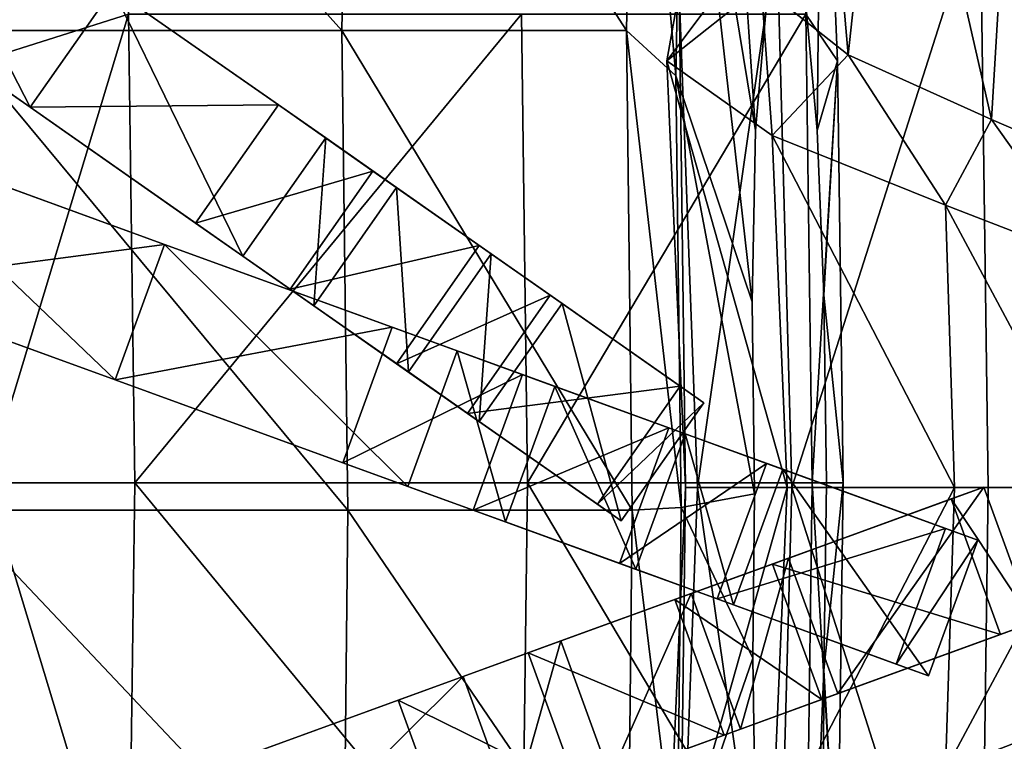
# Model space of a CAD drawing. Units: metres. Extents: x -256 to 78, y -171 to 76.
# Drawn here: x 17 to 52, y -55 to -30 of the extents above; entities that cross this region are included whole.
import ezdxf

# ---------------------------------------------------------------- set-up
doc = ezdxf.new("R2010")
doc.units = ezdxf.units.M
doc.layers.add('LAYER$$$', color=1, linetype='CONTINUOUS')

msp = doc.modelspace()

# ---------------------------------------------------------------- linework, layer by layer
at = {"layer": 'LAYER$$$', "color": 1}
for points in [[(40.397, -18.08, -10.731), (41.231, -8.536, -1.19), (42.899, -33.346, 4.22)], [(42.899, -33.346, 4.22), (41.231, -8.536, -1.19), (40.397, -18.08, -10.731)], [(42.899, -33.346, 4.22), (43.27, -29.104, 8.461), (41.231, -8.536, -1.19)], [(41.231, -8.536, -1.19), (43.27, -29.104, 8.461), (42.899, -33.346, 4.22)], [(14.957, -29.884, -14.785), (15.235, -15.026, -11.606), (28.573, -29.884, -14.805)], [(28.573, -29.884, -14.805), (15.235, -15.026, -11.606), (14.957, -29.884, -14.785)], [(28.573, -29.884, -14.805), (28.851, -15.026, -11.626), (15.235, -15.026, -11.606)], [(15.235, -15.026, -11.606), (28.851, -15.026, -11.626), (28.573, -29.884, -14.805)], [(15.516, -18.08, 46.225), (16.061, -30.937, 52.452), (20.576, -15.026, 49.443)], [(20.576, -15.026, 49.443), (16.061, -30.937, 52.452), (15.516, -18.08, 46.225)], [(20.576, -15.026, 49.443), (21.181, -29.313, 56.363), (16.061, -30.937, 52.452)], [(16.061, -30.937, 52.452), (21.181, -29.313, 56.363), (20.576, -15.026, 49.443)], [(28.573, -29.884, -14.805), (28.851, -15.026, -11.626), (38.429, -29.884, -16.839)], [(38.429, -29.884, -16.839), (28.851, -15.026, -11.626), (28.573, -29.884, -14.805)], [(38.429, -29.884, -16.839), (38.707, -15.026, -13.659), (28.851, -15.026, -11.626)], [(28.851, -15.026, -11.626), (38.707, -15.026, -13.659), (38.429, -29.884, -16.839)], [(38.429, -29.884, -16.839), (38.707, -15.026, -13.659), (40.146, -31.451, -13.593)], [(40.146, -31.451, -13.593), (38.707, -15.026, -13.659), (38.429, -29.884, -16.839)], [(40.146, -31.451, -13.593), (40.397, -18.08, -10.731), (38.707, -15.026, -13.659)], [(38.707, -15.026, -13.659), (40.397, -18.08, -10.731), (40.146, -31.451, -13.593)], [(40.146, -31.451, -13.593), (40.397, -18.08, -10.731), (42.788, -39.289, 2.948)], [(42.788, -39.289, 2.948), (40.397, -18.08, -10.731), (40.146, -31.451, -13.593)], [(42.788, -39.289, 2.948), (42.899, -33.346, 4.22), (40.397, -18.08, -10.731)], [(40.397, -18.08, -10.731), (42.899, -33.346, 4.22), (42.788, -39.289, 2.948)], [(45.204, -18.08, 44.213), (45.749, -30.937, 50.44), (44.654, -29.313, 54.309)], [(44.654, -29.313, 54.309), (45.749, -30.937, 50.44), (45.204, -18.08, 44.213)], [(44.665, -29.104, 24.399), (45.036, -33.346, 28.639), (45.204, -18.08, 44.213)], [(45.204, -18.08, 44.213), (45.036, -33.346, 28.639), (44.665, -29.104, 24.399)], [(45.204, -18.08, 44.213), (45.749, -30.937, 50.44), (45.036, -33.346, 28.639)], [(45.036, -33.346, 28.639), (45.749, -30.937, 50.44), (45.204, -18.08, 44.213)], [(17.768, -32.54, -48.873), (9.986, -27.091, -51.79), (12.854, -22.995, -51.79)], [(12.854, -22.995, -51.79), (9.986, -27.091, -51.79), (17.768, -32.54, -48.873)], [(20.636, -28.445, -48.873), (12.854, -22.995, -51.79), (17.768, -32.54, -48.873)], [(17.768, -32.54, -48.873), (12.854, -22.995, -51.79), (20.636, -28.445, -48.873)], [(17.768, -32.54, -48.873), (9.986, -27.091, -51.79), (11.215, -27.952, -47.123)], [(11.215, -27.952, -47.123), (9.986, -27.091, -51.79), (17.768, -32.54, -48.873)], [(11.215, -27.952, -47.123), (17.768, -32.54, -44.79), (17.768, -32.54, -48.873)], [(17.768, -32.54, -48.873), (17.768, -32.54, -44.79), (11.215, -27.952, -47.123)], [(11.215, -27.952, -47.123), (17.768, -32.54, -44.79), (20.636, -28.445, -44.79)], [(20.636, -28.445, -44.79), (17.768, -32.54, -44.79), (11.215, -27.952, -47.123)], [(25.141, -37.703, -43.623), (17.768, -32.54, -48.873), (20.636, -28.445, -48.873)], [(20.636, -28.445, -48.873), (17.768, -32.54, -48.873), (25.141, -37.703, -43.623)], [(20.636, -28.445, -44.79), (26.37, -32.46, -40.123), (17.768, -32.54, -44.79)], [(17.768, -32.54, -44.79), (26.37, -32.46, -40.123), (20.636, -28.445, -44.79)], [(28.009, -33.607, -43.623), (20.636, -28.445, -48.873), (25.141, -37.703, -43.623)], [(25.141, -37.703, -43.623), (20.636, -28.445, -48.873), (28.009, -33.607, -43.623)], [(28.009, -33.607, -43.623), (20.636, -28.445, -48.873), (20.636, -28.445, -44.79)], [(20.636, -28.445, -44.79), (20.636, -28.445, -48.873), (28.009, -33.607, -43.623)], [(26.37, -32.46, -40.123), (28.009, -33.607, -43.623), (20.636, -28.445, -44.79)], [(20.636, -28.445, -44.79), (28.009, -33.607, -43.623), (26.37, -32.46, -40.123)], [(16.061, -30.937, 52.452), (16.25, -45.559, 54.615), (21.181, -29.313, 56.363)], [(21.181, -29.313, 56.363), (16.25, -45.559, 54.615), (16.061, -30.937, 52.452)], [(21.181, -29.313, 56.363), (21.392, -45.559, 58.766), (16.25, -45.559, 54.615)], [(16.25, -45.559, 54.615), (21.392, -45.559, 58.766), (21.181, -29.313, 56.363)], [(21.181, -29.313, 56.363), (21.392, -45.559, 58.766), (34.797, -29.313, 56.343)], [(34.797, -29.313, 56.343), (21.392, -45.559, 58.766), (21.181, -29.313, 56.363)], [(34.797, -29.313, 56.343), (35.008, -45.559, 58.746), (21.392, -45.559, 58.766)], [(21.392, -45.559, 58.766), (35.008, -45.559, 58.746), (34.797, -29.313, 56.343)], [(34.797, -29.313, 56.343), (35.008, -45.559, 58.746), (44.654, -29.313, 54.309)], [(44.654, -29.313, 54.309), (35.008, -45.559, 58.746), (34.797, -29.313, 56.343)], [(44.654, -29.313, 54.309), (44.864, -45.559, 56.713), (35.008, -45.559, 58.746)], [(35.008, -45.559, 58.746), (44.864, -45.559, 56.713), (44.654, -29.313, 54.309)], [(44.654, -29.313, 54.309), (44.864, -45.559, 56.713), (45.749, -30.937, 50.44)], [(45.749, -30.937, 50.44), (44.864, -45.559, 56.713), (44.654, -29.313, 54.309)], [(15.16, -46.509, -12.461), (14.957, -29.884, -14.785), (28.776, -46.509, -12.481)], [(28.776, -46.509, -12.481), (14.957, -29.884, -14.785), (15.16, -46.509, -12.461)], [(28.776, -46.509, -12.481), (28.573, -29.884, -14.805), (14.957, -29.884, -14.785)], [(14.957, -29.884, -14.785), (28.573, -29.884, -14.805), (28.776, -46.509, -12.481)], [(28.776, -46.509, -12.481), (28.573, -29.884, -14.805), (38.632, -46.509, -14.514)], [(38.632, -46.509, -14.514), (28.573, -29.884, -14.805), (28.776, -46.509, -12.481)], [(38.632, -46.509, -14.514), (38.429, -29.884, -16.839), (28.573, -29.884, -14.805)], [(28.573, -29.884, -14.805), (38.429, -29.884, -16.839), (38.632, -46.509, -14.514)], [(38.632, -46.509, -14.514), (38.429, -29.884, -16.839), (40.329, -46.414, -11.501)], [(40.329, -46.414, -11.501), (38.429, -29.884, -16.839), (38.632, -46.509, -14.514)], [(40.329, -46.414, -11.501), (40.146, -31.451, -13.593), (38.429, -29.884, -16.839)], [(38.429, -29.884, -16.839), (40.146, -31.451, -13.593), (40.329, -46.414, -11.501)], [(45.749, -30.937, 50.44), (45.938, -45.559, 52.603), (44.864, -45.559, 56.713)], [(44.864, -45.559, 56.713), (45.938, -45.559, 52.603), (45.749, -30.937, 50.44)], [(45.036, -33.346, 28.639), (45.278, -39.06, 31.407), (45.749, -30.937, 50.44)], [(45.749, -30.937, 50.44), (45.278, -39.06, 31.407), (45.036, -33.346, 28.639)], [(45.749, -30.937, 50.44), (45.938, -45.559, 52.603), (45.278, -39.06, 31.407)], [(45.278, -39.06, 31.407), (45.938, -45.559, 52.603), (45.749, -30.937, 50.44)], [(40.329, -46.414, -11.501), (40.146, -31.451, -13.593), (42.869, -45.939, 3.878)], [(42.869, -45.939, 3.878), (40.146, -31.451, -13.593), (40.329, -46.414, -11.501)], [(42.869, -45.939, 3.878), (42.788, -39.289, 2.948), (40.146, -31.451, -13.593)], [(40.146, -31.451, -13.593), (42.788, -39.289, 2.948), (42.869, -45.939, 3.878)], [(17.768, -32.54, -44.79), (23.502, -36.555, -40.123), (26.37, -32.46, -40.123)], [(26.37, -32.46, -40.123), (23.502, -36.555, -40.123), (17.768, -32.54, -44.79)], [(25.141, -37.703, -43.623), (17.768, -32.54, -48.873), (17.768, -32.54, -44.79)], [(17.768, -32.54, -44.79), (17.768, -32.54, -48.873), (25.141, -37.703, -43.623)], [(23.502, -36.555, -40.123), (25.141, -37.703, -43.623), (17.768, -32.54, -44.79)], [(17.768, -32.54, -44.79), (25.141, -37.703, -43.623), (23.502, -36.555, -40.123)], [(26.37, -32.46, -40.123), (29.647, -34.754, -40.123), (23.502, -36.555, -40.123)], [(23.502, -36.555, -40.123), (29.647, -34.754, -40.123), (26.37, -32.46, -40.123)], [(26.37, -32.46, -40.123), (29.647, -34.754, -40.123), (28.009, -33.607, -43.623)], [(28.009, -33.607, -43.623), (29.647, -34.754, -40.123), (26.37, -32.46, -40.123)], [(20.712, -41.992, -48.873), (10, -38.093, -51.79), (11.71, -33.395, -51.79)], [(11.71, -33.395, -51.79), (10, -38.093, -51.79), (20.712, -41.992, -48.873)], [(22.422, -37.294, -48.873), (11.71, -33.395, -51.79), (20.712, -41.992, -48.873)], [(20.712, -41.992, -48.873), (11.71, -33.395, -51.79), (22.422, -37.294, -48.873)], [(22.422, -37.294, -48.873), (11.71, -33.395, -51.79), (13.401, -34.011, -47.123)], [(13.401, -34.011, -47.123), (11.71, -33.395, -51.79), (22.422, -37.294, -48.873)], [(27.598, -39.423, -48.29), (25.141, -37.703, -43.623), (28.009, -33.607, -43.623)], [(28.009, -33.607, -43.623), (25.141, -37.703, -43.623), (27.598, -39.423, -48.29)], [(30.466, -35.328, -48.29), (28.009, -33.607, -43.623), (27.598, -39.423, -48.29)], [(27.598, -39.423, -48.29), (28.009, -33.607, -43.623), (30.466, -35.328, -48.29)], [(30.466, -35.328, -48.29), (28.009, -33.607, -43.623), (29.647, -34.754, -40.123)], [(29.647, -34.754, -40.123), (28.009, -33.607, -43.623), (30.466, -35.328, -48.29)], [(13.401, -34.011, -47.123), (22.422, -37.294, -44.79), (11.691, -38.709, -47.123)], [(11.691, -38.709, -47.123), (22.422, -37.294, -44.79), (13.401, -34.011, -47.123)], [(13.401, -34.011, -47.123), (22.422, -37.294, -44.79), (22.422, -37.294, -48.873)], [(22.422, -37.294, -48.873), (22.422, -37.294, -44.79), (13.401, -34.011, -47.123)], [(23.502, -36.555, -40.123), (26.779, -38.85, -40.123), (29.647, -34.754, -40.123)], [(29.647, -34.754, -40.123), (26.779, -38.85, -40.123), (23.502, -36.555, -40.123)], [(29.647, -34.754, -40.123), (33.333, -37.335, -47.706), (26.779, -38.85, -40.123)], [(26.779, -38.85, -40.123), (33.333, -37.335, -47.706), (29.647, -34.754, -40.123)], [(29.647, -34.754, -40.123), (33.333, -37.335, -47.706), (30.466, -35.328, -48.29)], [(30.466, -35.328, -48.29), (33.333, -37.335, -47.706), (29.647, -34.754, -40.123)], [(30.875, -41.718, -52.956), (27.598, -39.423, -48.29), (30.466, -35.328, -48.29)], [(30.466, -35.328, -48.29), (27.598, -39.423, -48.29), (30.875, -41.718, -52.956)], [(33.743, -37.622, -52.956), (30.466, -35.328, -48.29), (30.875, -41.718, -52.956)], [(30.875, -41.718, -52.956), (30.466, -35.328, -48.29), (33.743, -37.622, -52.956)], [(33.743, -37.622, -52.956), (30.466, -35.328, -48.29), (33.333, -37.335, -47.706)], [(33.333, -37.335, -47.706), (30.466, -35.328, -48.29), (33.743, -37.622, -52.956)], [(23.502, -36.555, -40.123), (26.779, -38.85, -40.123), (25.141, -37.703, -43.623)], [(25.141, -37.703, -43.623), (26.779, -38.85, -40.123), (23.502, -36.555, -40.123)], [(11.691, -38.709, -47.123), (20.712, -41.992, -44.79), (22.422, -37.294, -44.79)], [(22.422, -37.294, -44.79), (20.712, -41.992, -44.79), (11.691, -38.709, -47.123)], [(30.861, -45.686, -43.623), (20.712, -41.992, -48.873), (22.422, -37.294, -48.873)], [(22.422, -37.294, -48.873), (20.712, -41.992, -48.873), (30.861, -45.686, -43.623)], [(22.422, -37.294, -44.79), (30.316, -40.167, -40.123), (20.712, -41.992, -44.79)], [(20.712, -41.992, -44.79), (30.316, -40.167, -40.123), (22.422, -37.294, -44.79)], [(32.571, -40.988, -43.623), (22.422, -37.294, -48.873), (30.861, -45.686, -43.623)], [(30.861, -45.686, -43.623), (22.422, -37.294, -48.873), (32.571, -40.988, -43.623)], [(32.571, -40.988, -43.623), (22.422, -37.294, -48.873), (22.422, -37.294, -44.79)], [(22.422, -37.294, -44.79), (22.422, -37.294, -48.873), (32.571, -40.988, -43.623)], [(30.316, -40.167, -40.123), (32.571, -40.988, -43.623), (22.422, -37.294, -44.79)], [(22.422, -37.294, -44.79), (32.571, -40.988, -43.623), (30.316, -40.167, -40.123)], [(26.779, -38.85, -40.123), (30.465, -41.431, -47.706), (33.333, -37.335, -47.706)], [(33.333, -37.335, -47.706), (30.465, -41.431, -47.706), (26.779, -38.85, -40.123)], [(33.333, -37.335, -47.706), (35.79, -39.056, -51.79), (30.465, -41.431, -47.706)], [(30.465, -41.431, -47.706), (35.79, -39.056, -51.79), (33.333, -37.335, -47.706)], [(35.79, -39.056, -51.79), (33.743, -37.622, -52.956), (33.333, -37.335, -47.706)], [(33.333, -37.335, -47.706), (33.743, -37.622, -52.956), (35.79, -39.056, -51.79)], [(27.598, -39.423, -48.29), (25.141, -37.703, -43.623), (26.779, -38.85, -40.123)], [(26.779, -38.85, -40.123), (25.141, -37.703, -43.623), (27.598, -39.423, -48.29)], [(33.332, -43.438, -55.29), (30.875, -41.718, -52.956), (33.743, -37.622, -52.956)], [(33.743, -37.622, -52.956), (30.875, -41.718, -52.956), (33.332, -43.438, -55.29)], [(36.2, -39.343, -55.29), (33.743, -37.622, -52.956), (33.332, -43.438, -55.29)], [(33.332, -43.438, -55.29), (33.743, -37.622, -52.956), (36.2, -39.343, -55.29)], [(35.79, -39.056, -51.79), (36.2, -39.343, -55.29), (33.743, -37.622, -52.956)], [(33.743, -37.622, -52.956), (36.2, -39.343, -55.29), (35.79, -39.056, -51.79)], [(20.712, -41.992, -48.873), (10, -38.093, -51.79), (11.691, -38.709, -47.123)], [(11.691, -38.709, -47.123), (10, -38.093, -51.79), (20.712, -41.992, -48.873)], [(11.691, -38.709, -47.123), (20.712, -41.992, -44.79), (20.712, -41.992, -48.873)], [(20.712, -41.992, -48.873), (20.712, -41.992, -44.79), (11.691, -38.709, -47.123)], [(26.779, -38.85, -40.123), (30.465, -41.431, -47.706), (27.598, -39.423, -48.29)], [(27.598, -39.423, -48.29), (30.465, -41.431, -47.706), (26.779, -38.85, -40.123)], [(30.465, -41.431, -47.706), (32.922, -43.152, -51.79), (35.79, -39.056, -51.79)], [(35.79, -39.056, -51.79), (32.922, -43.152, -51.79), (30.465, -41.431, -47.706)], [(35.79, -39.056, -51.79), (40.296, -42.211, -51.79), (32.922, -43.152, -51.79)], [(32.922, -43.152, -51.79), (40.296, -42.211, -51.79), (35.79, -39.056, -51.79)], [(35.79, -39.056, -51.79), (41.115, -42.784, -54.123), (36.2, -39.343, -55.29)], [(36.2, -39.343, -55.29), (41.115, -42.784, -54.123), (35.79, -39.056, -51.79)], [(35.79, -39.056, -51.79), (40.296, -42.211, -51.79), (41.115, -42.784, -54.123)], [(41.115, -42.784, -54.123), (40.296, -42.211, -51.79), (35.79, -39.056, -51.79)], [(45.278, -39.06, 31.407), (45.362, -45.559, 32.368), (45.938, -45.559, 52.603)], [(45.938, -45.559, 52.603), (45.362, -45.559, 32.368), (45.278, -39.06, 31.407)], [(30.875, -41.718, -52.956), (27.598, -39.423, -48.29), (30.465, -41.431, -47.706)], [(30.465, -41.431, -47.706), (27.598, -39.423, -48.29), (30.875, -41.718, -52.956)], [(38.247, -46.879, -54.123), (33.332, -43.438, -55.29), (36.2, -39.343, -55.29)], [(36.2, -39.343, -55.29), (33.332, -43.438, -55.29), (38.247, -46.879, -54.123)], [(41.115, -42.784, -54.123), (36.2, -39.343, -55.29), (38.247, -46.879, -54.123)], [(38.247, -46.879, -54.123), (36.2, -39.343, -55.29), (41.115, -42.784, -54.123)], [(20.712, -41.992, -44.79), (28.606, -44.865, -40.123), (30.316, -40.167, -40.123)], [(30.316, -40.167, -40.123), (28.606, -44.865, -40.123), (20.712, -41.992, -44.79)], [(30.316, -40.167, -40.123), (34.826, -41.809, -40.123), (28.606, -44.865, -40.123)], [(28.606, -44.865, -40.123), (34.826, -41.809, -40.123), (30.316, -40.167, -40.123)], [(30.316, -40.167, -40.123), (34.826, -41.809, -40.123), (32.571, -40.988, -43.623)], [(32.571, -40.988, -43.623), (34.826, -41.809, -40.123), (30.316, -40.167, -40.123)], [(34.244, -46.917, -48.29), (30.861, -45.686, -43.623), (32.571, -40.988, -43.623)], [(32.571, -40.988, -43.623), (30.861, -45.686, -43.623), (34.244, -46.917, -48.29)], [(35.954, -42.219, -48.29), (32.571, -40.988, -43.623), (34.244, -46.917, -48.29)], [(34.244, -46.917, -48.29), (32.571, -40.988, -43.623), (35.954, -42.219, -48.29)], [(35.954, -42.219, -48.29), (32.571, -40.988, -43.623), (34.826, -41.809, -40.123)], [(34.826, -41.809, -40.123), (32.571, -40.988, -43.623), (35.954, -42.219, -48.29)], [(32.922, -43.152, -51.79), (30.875, -41.718, -52.956), (30.465, -41.431, -47.706)], [(30.465, -41.431, -47.706), (30.875, -41.718, -52.956), (32.922, -43.152, -51.79)], [(28.606, -44.865, -40.123), (33.116, -46.507, -40.123), (34.826, -41.809, -40.123)], [(34.826, -41.809, -40.123), (33.116, -46.507, -40.123), (28.606, -44.865, -40.123)], [(32.922, -43.152, -51.79), (33.332, -43.438, -55.29), (30.875, -41.718, -52.956)], [(30.875, -41.718, -52.956), (33.332, -43.438, -55.29), (32.922, -43.152, -51.79)], [(34.826, -41.809, -40.123), (39.901, -43.656, -47.706), (33.116, -46.507, -40.123)], [(33.116, -46.507, -40.123), (39.901, -43.656, -47.706), (34.826, -41.809, -40.123)], [(34.826, -41.809, -40.123), (39.901, -43.656, -47.706), (35.954, -42.219, -48.29)], [(35.954, -42.219, -48.29), (39.901, -43.656, -47.706), (34.826, -41.809, -40.123)], [(30.861, -45.686, -43.623), (20.712, -41.992, -48.873), (20.712, -41.992, -44.79)], [(20.712, -41.992, -44.79), (20.712, -41.992, -48.873), (30.861, -45.686, -43.623)], [(28.606, -44.865, -40.123), (30.861, -45.686, -43.623), (20.712, -41.992, -44.79)], [(20.712, -41.992, -44.79), (30.861, -45.686, -43.623), (28.606, -44.865, -40.123)], [(32.922, -43.152, -51.79), (37.428, -46.306, -51.79), (40.296, -42.211, -51.79)], [(40.296, -42.211, -51.79), (37.428, -46.306, -51.79), (32.922, -43.152, -51.79)], [(38.754, -48.558, -52.956), (34.244, -46.917, -48.29), (35.954, -42.219, -48.29)], [(35.954, -42.219, -48.29), (34.244, -46.917, -48.29), (38.754, -48.558, -52.956)], [(40.464, -43.861, -52.956), (35.954, -42.219, -48.29), (38.754, -48.558, -52.956)], [(38.754, -48.558, -52.956), (35.954, -42.219, -48.29), (40.464, -43.861, -52.956)], [(40.464, -43.861, -52.956), (35.954, -42.219, -48.29), (39.901, -43.656, -47.706)], [(39.901, -43.656, -47.706), (35.954, -42.219, -48.29), (40.464, -43.861, -52.956)], [(40.296, -42.211, -51.79), (41.115, -42.784, -54.123), (37.428, -46.306, -51.79)], [(37.428, -46.306, -51.79), (41.115, -42.784, -54.123), (40.296, -42.211, -51.79)], [(37.428, -46.306, -51.79), (38.247, -46.879, -54.123), (41.115, -42.784, -54.123)], [(41.115, -42.784, -54.123), (38.247, -46.879, -54.123), (37.428, -46.306, -51.79)], [(32.922, -43.152, -51.79), (38.247, -46.879, -54.123), (33.332, -43.438, -55.29)], [(33.332, -43.438, -55.29), (38.247, -46.879, -54.123), (32.922, -43.152, -51.79)], [(32.922, -43.152, -51.79), (37.428, -46.306, -51.79), (38.247, -46.879, -54.123)], [(38.247, -46.879, -54.123), (37.428, -46.306, -51.79), (32.922, -43.152, -51.79)], [(33.116, -46.507, -40.123), (38.19, -48.353, -47.706), (39.901, -43.656, -47.706)], [(39.901, -43.656, -47.706), (38.19, -48.353, -47.706), (33.116, -46.507, -40.123)], [(39.901, -43.656, -47.706), (43.283, -44.887, -51.79), (38.19, -48.353, -47.706)], [(38.19, -48.353, -47.706), (43.283, -44.887, -51.79), (39.901, -43.656, -47.706)], [(43.283, -44.887, -51.79), (40.464, -43.861, -52.956), (39.901, -43.656, -47.706)], [(39.901, -43.656, -47.706), (40.464, -43.861, -52.956), (43.283, -44.887, -51.79)], [(42.137, -49.79, -55.29), (38.754, -48.558, -52.956), (40.464, -43.861, -52.956)], [(40.464, -43.861, -52.956), (38.754, -48.558, -52.956), (42.137, -49.79, -55.29)], [(43.847, -45.092, -55.29), (40.464, -43.861, -52.956), (42.137, -49.79, -55.29)], [(42.137, -49.79, -55.29), (40.464, -43.861, -52.956), (43.847, -45.092, -55.29)], [(43.283, -44.887, -51.79), (43.847, -45.092, -55.29), (40.464, -43.861, -52.956)], [(40.464, -43.861, -52.956), (43.847, -45.092, -55.29), (43.283, -44.887, -51.79)], [(28.606, -44.865, -40.123), (33.116, -46.507, -40.123), (30.861, -45.686, -43.623)], [(30.861, -45.686, -43.623), (33.116, -46.507, -40.123), (28.606, -44.865, -40.123)], [(38.19, -48.353, -47.706), (41.573, -49.584, -51.79), (43.283, -44.887, -51.79)], [(43.283, -44.887, -51.79), (41.573, -49.584, -51.79), (38.19, -48.353, -47.706)], [(43.283, -44.887, -51.79), (49.485, -47.143, -51.79), (41.573, -49.584, -51.79)], [(41.573, -49.584, -51.79), (49.485, -47.143, -51.79), (43.283, -44.887, -51.79)], [(43.283, -44.887, -51.79), (50.613, -47.554, -54.123), (43.847, -45.092, -55.29)], [(43.847, -45.092, -55.29), (50.613, -47.554, -54.123), (43.283, -44.887, -51.79)], [(43.283, -44.887, -51.79), (49.485, -47.143, -51.79), (50.613, -47.554, -54.123)], [(50.613, -47.554, -54.123), (49.485, -47.143, -51.79), (43.283, -44.887, -51.79)], [(48.903, -52.252, -54.123), (42.137, -49.79, -55.29), (43.847, -45.092, -55.29)], [(43.847, -45.092, -55.29), (42.137, -49.79, -55.29), (48.903, -52.252, -54.123)], [(50.613, -47.554, -54.123), (43.847, -45.092, -55.29), (48.903, -52.252, -54.123)], [(48.903, -52.252, -54.123), (43.847, -45.092, -55.29), (50.613, -47.554, -54.123)], [(16.061, -60.179, 52.452), (16.25, -45.559, 54.615), (21.181, -61.804, 56.363)], [(21.181, -61.804, 56.363), (16.25, -45.559, 54.615), (16.061, -60.179, 52.452)], [(21.181, -61.804, 56.363), (21.392, -45.559, 58.766), (16.25, -45.559, 54.615)], [(16.25, -45.559, 54.615), (21.392, -45.559, 58.766), (21.181, -61.804, 56.363)], [(21.181, -61.804, 56.363), (21.392, -45.559, 58.766), (34.797, -61.804, 56.343)], [(34.797, -61.804, 56.343), (21.392, -45.559, 58.766), (21.181, -61.804, 56.363)], [(34.797, -61.804, 56.343), (35.008, -45.559, 58.746), (21.392, -45.559, 58.766)], [(21.392, -45.559, 58.766), (35.008, -45.559, 58.746), (34.797, -61.804, 56.343)], [(34.244, -46.917, -48.29), (30.861, -45.686, -43.623), (33.116, -46.507, -40.123)], [(33.116, -46.507, -40.123), (30.861, -45.686, -43.623), (34.244, -46.917, -48.29)], [(34.797, -61.804, 56.343), (35.008, -45.559, 58.746), (44.654, -61.804, 54.309)], [(44.654, -61.804, 54.309), (35.008, -45.559, 58.746), (34.797, -61.804, 56.343)], [(44.654, -61.804, 54.309), (44.864, -45.559, 56.713), (35.008, -45.559, 58.746)], [(35.008, -45.559, 58.746), (44.864, -45.559, 56.713), (44.654, -61.804, 54.309)], [(43.488, -48.375, -51.79), (50.818, -45.709, -54.123), (44.052, -48.17, -55.29)], [(44.052, -48.17, -55.29), (50.818, -45.709, -54.123), (43.488, -48.375, -51.79)], [(43.488, -48.375, -51.79), (49.69, -46.119, -51.79), (50.818, -45.709, -54.123)], [(50.818, -45.709, -54.123), (49.69, -46.119, -51.79), (43.488, -48.375, -51.79)], [(50.818, -45.709, -54.123), (44.052, -48.17, -55.29), (45.762, -52.869, -55.29)], [(45.762, -52.869, -55.29), (44.052, -48.17, -55.29), (50.818, -45.709, -54.123)], [(44.654, -61.804, 54.309), (44.864, -45.559, 56.713), (45.749, -60.179, 50.44)], [(45.749, -60.179, 50.44), (44.864, -45.559, 56.713), (44.654, -61.804, 54.309)], [(45.749, -60.179, 50.44), (45.938, -45.559, 52.603), (44.864, -45.559, 56.713)], [(44.864, -45.559, 56.713), (45.938, -45.559, 52.603), (45.749, -60.179, 50.44)], [(45.749, -60.179, 50.44), (45.938, -45.559, 52.603), (45.278, -52.056, 31.407)], [(45.278, -52.056, 31.407), (45.938, -45.559, 52.603), (45.749, -60.179, 50.44)], [(45.278, -52.056, 31.407), (45.362, -45.559, 32.368), (45.938, -45.559, 52.603)], [(45.938, -45.559, 52.603), (45.362, -45.559, 32.368), (45.278, -52.056, 31.407)], [(52.528, -50.406, -54.123), (45.762, -52.869, -55.29), (50.818, -45.709, -54.123)], [(50.818, -45.709, -54.123), (45.762, -52.869, -55.29), (52.528, -50.406, -54.123)], [(49.69, -46.119, -51.79), (50.818, -45.709, -54.123), (52.528, -50.406, -54.123)], [(52.528, -50.406, -54.123), (50.818, -45.709, -54.123), (49.69, -46.119, -51.79)], [(42.808, -51.638, 3.181), (42.869, -45.939, 3.878), (40.329, -46.414, -11.501)], [(40.329, -46.414, -11.501), (42.869, -45.939, 3.878), (42.808, -51.638, 3.181)], [(43.488, -48.375, -51.79), (49.69, -46.119, -51.79), (51.4, -50.817, -51.79)], [(51.4, -50.817, -51.79), (49.69, -46.119, -51.79), (43.488, -48.375, -51.79)], [(51.4, -50.817, -51.79), (52.528, -50.406, -54.123), (49.69, -46.119, -51.79)], [(49.69, -46.119, -51.79), (52.528, -50.406, -54.123), (51.4, -50.817, -51.79)], [(15.007, -60.758, -14.204), (15.16, -46.509, -12.461), (28.623, -60.758, -14.224)], [(28.623, -60.758, -14.224), (15.16, -46.509, -12.461), (15.007, -60.758, -14.204)], [(28.623, -60.758, -14.224), (28.776, -46.509, -12.481), (15.16, -46.509, -12.461)], [(15.16, -46.509, -12.461), (28.776, -46.509, -12.481), (28.623, -60.758, -14.224)], [(28.623, -60.758, -14.224), (28.776, -46.509, -12.481), (38.48, -60.758, -16.258)], [(38.48, -60.758, -16.258), (28.776, -46.509, -12.481), (28.623, -60.758, -14.224)], [(38.48, -60.758, -16.258), (38.632, -46.509, -14.514), (28.776, -46.509, -12.481)], [(28.776, -46.509, -12.481), (38.632, -46.509, -14.514), (38.48, -60.758, -16.258)], [(33.116, -46.507, -40.123), (38.19, -48.353, -47.706), (34.244, -46.917, -48.29)], [(34.244, -46.917, -48.29), (38.19, -48.353, -47.706), (33.116, -46.507, -40.123)], [(38.48, -60.758, -16.258), (38.632, -46.509, -14.514), (40.192, -59.238, -13.07)], [(40.192, -59.238, -13.07), (38.632, -46.509, -14.514), (38.48, -60.758, -16.258)], [(40.192, -59.238, -13.07), (40.329, -46.414, -11.501), (38.632, -46.509, -14.514)], [(38.632, -46.509, -14.514), (40.329, -46.414, -11.501), (40.192, -59.238, -13.07)], [(40.192, -59.238, -13.07), (40.329, -46.414, -11.501), (42.808, -51.638, 3.181)], [(42.808, -51.638, 3.181), (40.329, -46.414, -11.501), (40.192, -59.238, -13.07)], [(38.754, -48.558, -52.956), (34.244, -46.917, -48.29), (38.19, -48.353, -47.706)], [(38.19, -48.353, -47.706), (34.244, -46.917, -48.29), (38.754, -48.558, -52.956)], [(41.573, -49.584, -51.79), (47.775, -51.842, -51.79), (49.485, -47.143, -51.79)], [(49.485, -47.143, -51.79), (47.775, -51.842, -51.79), (41.573, -49.584, -51.79)], [(49.485, -47.143, -51.79), (50.613, -47.554, -54.123), (47.775, -51.842, -51.79)], [(47.775, -51.842, -51.79), (50.613, -47.554, -54.123), (49.485, -47.143, -51.79)], [(47.775, -51.842, -51.79), (48.903, -52.252, -54.123), (50.613, -47.554, -54.123)], [(50.613, -47.554, -54.123), (48.903, -52.252, -54.123), (47.775, -51.842, -51.79)], [(41.573, -49.584, -51.79), (38.754, -48.558, -52.956), (38.19, -48.353, -47.706)], [(38.19, -48.353, -47.706), (38.754, -48.558, -52.956), (41.573, -49.584, -51.79)], [(43.488, -48.375, -51.79), (40.669, -49.401, -52.956), (40.105, -49.607, -47.706)], [(40.105, -49.607, -47.706), (40.669, -49.401, -52.956), (43.488, -48.375, -51.79)], [(40.105, -49.607, -47.706), (43.488, -48.375, -51.79), (45.198, -53.074, -51.79)], [(45.198, -53.074, -51.79), (43.488, -48.375, -51.79), (40.105, -49.607, -47.706)], [(43.488, -48.375, -51.79), (44.052, -48.17, -55.29), (40.669, -49.401, -52.956)], [(40.669, -49.401, -52.956), (44.052, -48.17, -55.29), (43.488, -48.375, -51.79)], [(44.052, -48.17, -55.29), (40.669, -49.401, -52.956), (42.379, -54.1, -52.956)], [(42.379, -54.1, -52.956), (40.669, -49.401, -52.956), (44.052, -48.17, -55.29)], [(45.762, -52.869, -55.29), (42.379, -54.1, -52.956), (44.052, -48.17, -55.29)], [(44.052, -48.17, -55.29), (42.379, -54.1, -52.956), (45.762, -52.869, -55.29)], [(45.198, -53.074, -51.79), (51.4, -50.817, -51.79), (43.488, -48.375, -51.79)], [(43.488, -48.375, -51.79), (51.4, -50.817, -51.79), (45.198, -53.074, -51.79)], [(41.573, -49.584, -51.79), (42.137, -49.79, -55.29), (38.754, -48.558, -52.956)], [(38.754, -48.558, -52.956), (42.137, -49.79, -55.29), (41.573, -49.584, -51.79)], [(40.669, -49.401, -52.956), (36.159, -51.043, -48.29), (40.105, -49.607, -47.706)], [(40.105, -49.607, -47.706), (36.159, -51.043, -48.29), (40.669, -49.401, -52.956)], [(40.669, -49.401, -52.956), (36.159, -51.043, -48.29), (37.869, -55.742, -48.29)], [(37.869, -55.742, -48.29), (36.159, -51.043, -48.29), (40.669, -49.401, -52.956)], [(42.379, -54.1, -52.956), (37.869, -55.742, -48.29), (40.669, -49.401, -52.956)], [(40.669, -49.401, -52.956), (37.869, -55.742, -48.29), (42.379, -54.1, -52.956)], [(35.031, -51.453, -40.123), (40.105, -49.607, -47.706), (36.159, -51.043, -48.29)], [(36.159, -51.043, -48.29), (40.105, -49.607, -47.706), (35.031, -51.453, -40.123)], [(35.031, -51.453, -40.123), (40.105, -49.607, -47.706), (41.815, -54.305, -47.706)], [(41.815, -54.305, -47.706), (40.105, -49.607, -47.706), (35.031, -51.453, -40.123)], [(41.815, -54.305, -47.706), (45.198, -53.074, -51.79), (40.105, -49.607, -47.706)], [(40.105, -49.607, -47.706), (45.198, -53.074, -51.79), (41.815, -54.305, -47.706)], [(41.573, -49.584, -51.79), (48.903, -52.252, -54.123), (42.137, -49.79, -55.29)], [(42.137, -49.79, -55.29), (48.903, -52.252, -54.123), (41.573, -49.584, -51.79)], [(41.573, -49.584, -51.79), (47.775, -51.842, -51.79), (48.903, -52.252, -54.123)], [(48.903, -52.252, -54.123), (47.775, -51.842, -51.79), (41.573, -49.584, -51.79)], [(45.198, -53.074, -51.79), (52.528, -50.406, -54.123), (45.762, -52.869, -55.29)], [(45.762, -52.869, -55.29), (52.528, -50.406, -54.123), (45.198, -53.074, -51.79)], [(45.198, -53.074, -51.79), (51.4, -50.817, -51.79), (52.528, -50.406, -54.123)], [(52.528, -50.406, -54.123), (51.4, -50.817, -51.79), (45.198, -53.074, -51.79)], [(36.159, -51.043, -48.29), (32.776, -52.274, -43.623), (35.031, -51.453, -40.123)], [(35.031, -51.453, -40.123), (32.776, -52.274, -43.623), (36.159, -51.043, -48.29)], [(36.159, -51.043, -48.29), (32.776, -52.274, -43.623), (34.486, -56.973, -43.623)], [(34.486, -56.973, -43.623), (32.776, -52.274, -43.623), (36.159, -51.043, -48.29)], [(37.869, -55.742, -48.29), (34.486, -56.973, -43.623), (36.159, -51.043, -48.29)], [(36.159, -51.043, -48.29), (34.486, -56.973, -43.623), (37.869, -55.742, -48.29)], [(30.52, -53.095, -40.123), (35.031, -51.453, -40.123), (32.776, -52.274, -43.623)], [(32.776, -52.274, -43.623), (35.031, -51.453, -40.123), (30.52, -53.095, -40.123)], [(30.52, -53.095, -40.123), (35.031, -51.453, -40.123), (36.741, -56.152, -40.123)], [(36.741, -56.152, -40.123), (35.031, -51.453, -40.123), (30.52, -53.095, -40.123)], [(36.741, -56.152, -40.123), (41.815, -54.305, -47.706), (35.031, -51.453, -40.123)], [(35.031, -51.453, -40.123), (41.815, -54.305, -47.706), (36.741, -56.152, -40.123)], [(42.899, -57.771, 4.22), (42.808, -51.638, 3.181), (40.192, -59.238, -13.07)], [(40.192, -59.238, -13.07), (42.808, -51.638, 3.181), (42.899, -57.771, 4.22)], [(45.278, -52.056, 31.407), (45.036, -57.771, 28.639), (45.204, -73.037, 44.213)], [(45.204, -73.037, 44.213), (45.036, -57.771, 28.639), (45.278, -52.056, 31.407)], [(45.749, -60.179, 50.44), (45.204, -73.037, 44.213), (45.278, -52.056, 31.407)], [(45.278, -52.056, 31.407), (45.204, -73.037, 44.213), (45.749, -60.179, 50.44)], [(32.776, -52.274, -43.623), (22.627, -55.968, -48.873), (22.627, -55.968, -44.79)], [(22.627, -55.968, -44.79), (22.627, -55.968, -48.873), (32.776, -52.274, -43.623)], [(32.776, -52.274, -43.623), (22.627, -55.968, -48.873), (24.337, -60.667, -48.873)], [(24.337, -60.667, -48.873), (22.627, -55.968, -48.873), (32.776, -52.274, -43.623)], [(30.52, -53.095, -40.123), (32.776, -52.274, -43.623), (22.627, -55.968, -44.79)], [(22.627, -55.968, -44.79), (32.776, -52.274, -43.623), (30.52, -53.095, -40.123)], [(34.486, -56.973, -43.623), (24.337, -60.667, -48.873), (32.776, -52.274, -43.623)], [(32.776, -52.274, -43.623), (24.337, -60.667, -48.873), (34.486, -56.973, -43.623)], [(45.198, -53.074, -51.79), (45.762, -52.869, -55.29), (42.379, -54.1, -52.956)], [(42.379, -54.1, -52.956), (45.762, -52.869, -55.29), (45.198, -53.074, -51.79)], [(22.627, -55.968, -44.79), (30.52, -53.095, -40.123), (32.23, -57.794, -40.123)], [(32.23, -57.794, -40.123), (30.52, -53.095, -40.123), (22.627, -55.968, -44.79)], [(32.23, -57.794, -40.123), (36.741, -56.152, -40.123), (30.52, -53.095, -40.123)], [(30.52, -53.095, -40.123), (36.741, -56.152, -40.123), (32.23, -57.794, -40.123)], [(45.198, -53.074, -51.79), (42.379, -54.1, -52.956), (41.815, -54.305, -47.706)], [(41.815, -54.305, -47.706), (42.379, -54.1, -52.956), (45.198, -53.074, -51.79)], [(42.379, -54.1, -52.956), (37.869, -55.742, -48.29), (41.815, -54.305, -47.706)], [(41.815, -54.305, -47.706), (37.869, -55.742, -48.29), (42.379, -54.1, -52.956)], [(36.741, -56.152, -40.123), (41.815, -54.305, -47.706), (37.869, -55.742, -48.29)], [(37.869, -55.742, -48.29), (41.815, -54.305, -47.706), (36.741, -56.152, -40.123)]]:
    msp.add_3dface(points, dxfattribs=at)
at = {"layer": 'LAYER$$$', "color": 3}
for points in [[(43.105, -28.331, 19.72), (46.121, -30.72, 7.08), (44.878, -16.394, 21.516)], [(44.878, -16.394, 21.516), (46.121, -30.72, 7.08), (43.105, -28.331, 19.72)], [(44.878, -16.394, 21.516), (47.551, -17.457, 10.182), (46.121, -30.72, 7.08)], [(46.121, -30.72, 7.08), (47.551, -17.457, 10.182), (44.878, -16.394, 21.516)], [(46.121, -30.72, 7.08), (51.083, -32.964, -4.799), (47.551, -17.457, 10.182)], [(47.551, -17.457, 10.182), (51.083, -32.964, -4.799), (46.121, -30.72, 7.08)], [(47.551, -17.457, 10.182), (51.95, -18.455, -0.467), (51.083, -32.964, -4.799)], [(51.083, -32.964, -4.799), (51.95, -18.455, -0.467), (47.551, -17.457, 10.182)], [(51.083, -32.964, -4.799), (55.311, -34.793, -14.483), (51.95, -18.455, -0.467)], [(51.95, -18.455, -0.467), (55.311, -34.793, -14.483), (51.083, -32.964, -4.799)], [(50.692, -25.247, 49.849), (43.647, -26.536, 43.023), (44.16, -45.725, 44.081)], [(44.16, -45.725, 44.081), (43.647, -26.536, 43.023), (50.692, -25.247, 49.849)], [(50.966, -45.725, 51.702), (44.16, -45.725, 44.081), (50.692, -25.247, 49.849)], [(50.692, -25.247, 49.849), (44.16, -45.725, 44.081), (50.966, -45.725, 51.702)], [(50.692, -25.247, 49.849), (58.705, -25.022, 51.04), (58.705, -45.725, 53.032)], [(58.705, -45.725, 53.032), (58.705, -25.022, 51.04), (50.692, -25.247, 49.849)], [(50.966, -45.725, 51.702), (58.705, -45.725, 53.032), (50.692, -25.247, 49.849)], [(50.692, -25.247, 49.849), (58.705, -45.725, 53.032), (50.966, -45.725, 51.702)], [(40.262, -28.512, 32.564), (39.829, -30.936, 19.735), (43.462, -26.087, 31.598)], [(43.462, -26.087, 31.598), (39.829, -30.936, 19.735), (40.262, -28.512, 32.564)], [(43.462, -26.087, 31.598), (43.105, -28.331, 19.72), (39.829, -30.936, 19.735)], [(39.829, -30.936, 19.735), (43.105, -28.331, 19.72), (43.462, -26.087, 31.598)], [(43.647, -26.536, 43.023), (40.262, -28.512, 32.564), (40.89, -45.725, 32.404)], [(40.89, -45.725, 32.404), (40.262, -28.512, 32.564), (43.647, -26.536, 43.023)], [(44.16, -45.725, 44.081), (40.89, -45.725, 32.404), (43.647, -26.536, 43.023)], [(43.647, -26.536, 43.023), (40.89, -45.725, 32.404), (44.16, -45.725, 44.081)], [(39.829, -30.936, 19.735), (43.478, -33.515, 6.084), (43.105, -28.331, 19.72)], [(43.105, -28.331, 19.72), (43.478, -33.515, 6.084), (39.829, -30.936, 19.735)], [(40.262, -28.512, 32.564), (39.829, -30.936, 19.735), (40.473, -45.725, 18.081)], [(40.473, -45.725, 18.081), (39.829, -30.936, 19.735), (40.262, -28.512, 32.564)], [(40.89, -45.725, 32.404), (40.473, -45.725, 18.081), (40.262, -28.512, 32.564)], [(40.262, -28.512, 32.564), (40.473, -45.725, 18.081), (40.89, -45.725, 32.404)], [(43.105, -28.331, 19.72), (46.121, -30.72, 7.08), (43.478, -33.515, 6.084)], [(43.478, -33.515, 6.084), (46.121, -30.72, 7.08), (43.105, -28.331, 19.72)], [(40.473, -45.725, 18.081), (43.998, -45.725, 2.839), (39.829, -30.936, 19.735)], [(39.829, -30.936, 19.735), (43.998, -45.725, 2.839), (40.473, -45.725, 18.081)], [(39.829, -30.936, 19.735), (43.478, -33.515, 6.084), (43.998, -45.725, 2.839)], [(43.998, -45.725, 2.839), (43.478, -33.515, 6.084), (39.829, -30.936, 19.735)], [(43.478, -33.515, 6.084), (49.483, -35.939, -6.745), (46.121, -30.72, 7.08)], [(46.121, -30.72, 7.08), (49.483, -35.939, -6.745), (43.478, -33.515, 6.084)], [(46.121, -30.72, 7.08), (51.083, -32.964, -4.799), (49.483, -35.939, -6.745)], [(49.483, -35.939, -6.745), (51.083, -32.964, -4.799), (46.121, -30.72, 7.08)], [(49.483, -35.939, -6.745), (54.598, -37.915, -17.203), (51.083, -32.964, -4.799)], [(51.083, -32.964, -4.799), (54.598, -37.915, -17.203), (49.483, -35.939, -6.745)], [(51.083, -32.964, -4.799), (55.311, -34.793, -14.483), (54.598, -37.915, -17.203)], [(54.598, -37.915, -17.203), (55.311, -34.793, -14.483), (51.083, -32.964, -4.799)], [(43.998, -45.725, 2.839), (49.797, -45.725, -11.485), (43.478, -33.515, 6.084)], [(43.478, -33.515, 6.084), (49.797, -45.725, -11.485), (43.998, -45.725, 2.839)], [(43.478, -33.515, 6.084), (49.483, -35.939, -6.745), (49.797, -45.725, -11.485)], [(49.797, -45.725, -11.485), (49.483, -35.939, -6.745), (43.478, -33.515, 6.084)], [(49.797, -45.725, -11.485), (54.738, -45.725, -23.161), (49.483, -35.939, -6.745)], [(49.483, -35.939, -6.745), (54.738, -45.725, -23.161), (49.797, -45.725, -11.485)], [(49.483, -35.939, -6.745), (54.598, -37.915, -17.203), (54.738, -45.725, -23.161)], [(54.738, -45.725, -23.161), (54.598, -37.915, -17.203), (49.483, -35.939, -6.745)], [(40.473, -45.725, 18.081), (43.998, -45.725, 2.839), (39.829, -60.514, 19.735)], [(39.829, -60.514, 19.735), (43.998, -45.725, 2.839), (40.473, -45.725, 18.081)], [(39.829, -60.514, 19.735), (43.478, -57.935, 6.084), (43.998, -45.725, 2.839)], [(43.998, -45.725, 2.839), (43.478, -57.935, 6.084), (39.829, -60.514, 19.735)], [(40.262, -62.938, 32.564), (39.829, -60.514, 19.735), (40.473, -45.725, 18.081)], [(40.473, -45.725, 18.081), (39.829, -60.514, 19.735), (40.262, -62.938, 32.564)], [(40.89, -45.725, 32.404), (40.473, -45.725, 18.081), (40.262, -62.938, 32.564)], [(40.262, -62.938, 32.564), (40.473, -45.725, 18.081), (40.89, -45.725, 32.404)], [(43.647, -64.913, 43.023), (40.262, -62.938, 32.564), (40.89, -45.725, 32.404)], [(40.89, -45.725, 32.404), (40.262, -62.938, 32.564), (43.647, -64.913, 43.023)], [(44.16, -45.725, 44.081), (40.89, -45.725, 32.404), (43.647, -64.913, 43.023)], [(43.647, -64.913, 43.023), (40.89, -45.725, 32.404), (44.16, -45.725, 44.081)], [(43.998, -45.725, 2.839), (49.797, -45.725, -11.485), (43.478, -57.935, 6.084)], [(43.478, -57.935, 6.084), (49.797, -45.725, -11.485), (43.998, -45.725, 2.839)], [(43.478, -57.935, 6.084), (49.483, -55.511, -6.745), (49.797, -45.725, -11.485)], [(49.797, -45.725, -11.485), (49.483, -55.511, -6.745), (43.478, -57.935, 6.084)], [(50.692, -66.203, 49.849), (43.647, -64.913, 43.023), (44.16, -45.725, 44.081)], [(44.16, -45.725, 44.081), (43.647, -64.913, 43.023), (50.692, -66.203, 49.849)], [(50.966, -45.725, 51.702), (44.16, -45.725, 44.081), (50.692, -66.203, 49.849)], [(50.692, -66.203, 49.849), (44.16, -45.725, 44.081), (50.966, -45.725, 51.702)], [(49.797, -45.725, -11.485), (54.738, -45.725, -23.161), (49.483, -55.511, -6.745)], [(49.483, -55.511, -6.745), (54.738, -45.725, -23.161), (49.797, -45.725, -11.485)], [(49.483, -55.511, -6.745), (54.598, -53.535, -17.203), (54.738, -45.725, -23.161)], [(54.738, -45.725, -23.161), (54.598, -53.535, -17.203), (49.483, -55.511, -6.745)], [(50.966, -45.725, 51.702), (58.705, -45.725, 53.032), (50.692, -66.203, 49.849)], [(50.692, -66.203, 49.849), (58.705, -45.725, 53.032), (50.966, -45.725, 51.702)], [(50.692, -66.203, 49.849), (58.705, -66.428, 51.04), (58.705, -45.725, 53.032)], [(58.705, -45.725, 53.032), (58.705, -66.428, 51.04), (50.692, -66.203, 49.849)], [(49.483, -55.511, -6.745), (54.598, -53.535, -17.203), (51.083, -58.486, -4.799)], [(51.083, -58.486, -4.799), (54.598, -53.535, -17.203), (49.483, -55.511, -6.745)], [(51.083, -58.486, -4.799), (55.311, -56.657, -14.483), (54.598, -53.535, -17.203)], [(54.598, -53.535, -17.203), (55.311, -56.657, -14.483), (51.083, -58.486, -4.799)]]:
    msp.add_3dface(points, dxfattribs=at)

doc.saveas('drawing.dxf')
